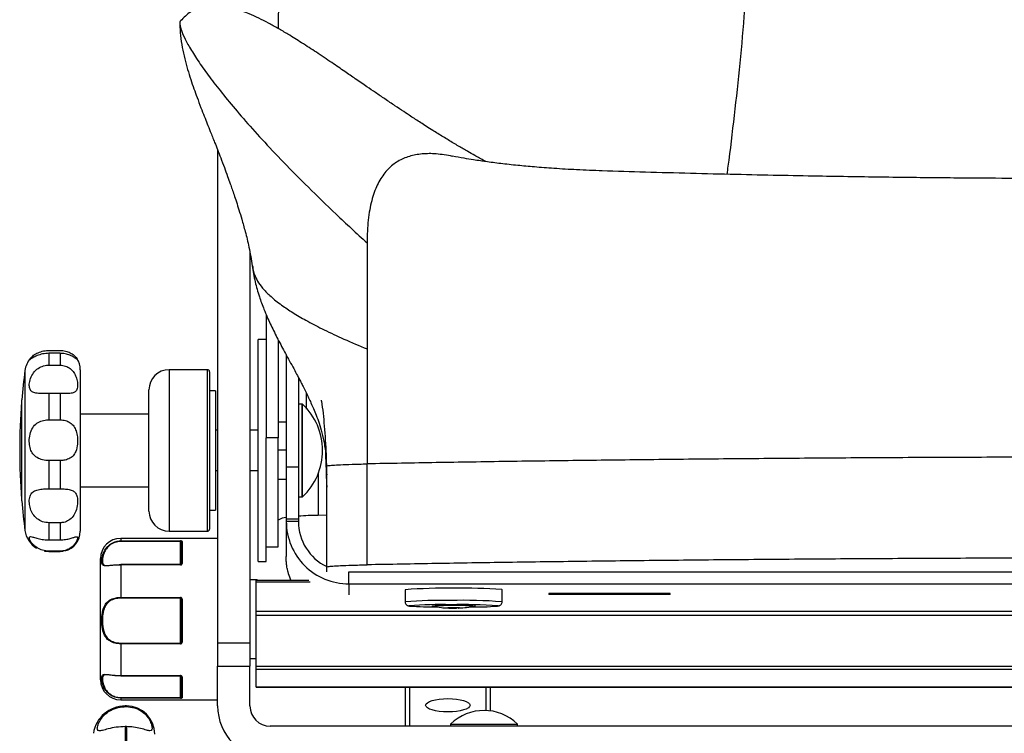
# Model space of a CAD drawing. Units: millimetres. Extents: x 0 to 297, y 0 to 210.
# Drawn here: x 35 to 47, y 108 to 117 of the extents above; entities that cross this region are included whole.
import ezdxf

# ---------------------------------------------------------------- set-up
doc = ezdxf.new("R2010")
doc.units = ezdxf.units.MM
doc.linetypes.add('SLD-Solid', pattern=[0])

msp = doc.modelspace()

# ---------------------------------------------------------------- linework, layer by layer
at = {"color": 7, "linetype": 'SLD-Solid', "lineweight": 25}
for p, q in [((37.5910317, 115.4945049), (37.5910317, 109.3854416)), ((39.4410318, 114.3383536), (39.4410318, 114.0707049)), ((37.9910318, 114.2217192), (37.9910318, 109.3854416)), ((38.1910315, 113.4538505), (38.1910315, 111.9245622)), ((38.1910315, 113.1438109), (38.091032, 113.1438109)), ((38.091032, 110.6067124), (38.091032, 113.1438109)), ((38.3410318, 113.1386969), (38.3410318, 111.9245622)), ((35.5033262, 113.0075756), (35.6410323, 113.0075756)), ((39.4410318, 113.0251709), (39.4410318, 111.6024974)), ((35.5033262, 112.9719141), (35.5033262, 112.825242)), ((35.6410323, 112.9719141), (35.5033262, 112.9719141)), ((35.6410323, 112.9719141), (35.6410323, 112.825242)), ((38.441032, 112.9556301), (38.441032, 111.5623596)), ((35.5033262, 112.825242), (35.6410323, 112.825242)), ((35.891032, 112.7688083), (35.891032, 112.4878052)), ((37.4660319, 112.7688083), (36.991032, 112.7688083)), ((37.4910315, 112.7438101), (37.4910315, 110.7938084)), ((38.5910315, 112.6774404), (38.5910315, 111.5623596)), ((36.7410315, 111.01881), (36.7410315, 112.5188086)), ((37.5630317, 112.5063095), (37.4910315, 112.5063095)), ((37.5630317, 112.5063095), (37.5630317, 111.2562362)), ((35.1668594, 112.3759958), (35.1652635, 112.3742196)), ((35.1652635, 112.3742196), (35.1652635, 112.204096)), ((35.1668594, 112.2181836), (35.1668594, 112.3938087)), ((35.5033262, 112.4724212), (35.5033262, 112.1485922)), ((35.6410323, 112.4724212), (35.5033262, 112.4724212)), ((35.6410323, 112.4724212), (35.6410323, 112.1485922)), ((35.891032, 112.4878052), (35.891032, 110.7688102)), ((38.6359176, 112.3438093), (38.5910315, 112.3438093)), ((35.1652635, 112.204096), (35.1652635, 111.1634019)), ((35.1668594, 111.1438099), (35.1668594, 112.2181836)), ((35.5033262, 112.1485922), (35.6410323, 112.1485922)), ((36.7410315, 112.2188094), (35.891032, 112.2188094)), ((37.5910317, 112.018809), (37.5630317, 112.018809)), ((38.091032, 112.018809), (37.9910318, 112.018809)), ((38.3410318, 112.1223125), (38.441032, 112.1223125)), ((38.3410318, 111.9245622), (38.1910315, 111.9245622)), ((38.1910315, 111.4969793), (38.1910315, 111.9245622)), ((38.3410318, 110.5739865), (38.3410318, 111.9245622)), ((38.3410318, 111.7748055), (38.441032, 111.7748055)), ((35.5033262, 111.6437021), (35.5033262, 111.2942401)), ((35.6410323, 111.6437021), (35.5033262, 111.6437021)), ((35.6410323, 111.6437021), (35.6410323, 111.2942401)), ((38.9242953, 111.7501053), (38.9260864, 111.7122087)), ((37.5630317, 111.5188095), (37.5910317, 111.5188095)), ((37.9910318, 111.5188095), (38.091032, 111.5188095)), ((38.5910315, 111.5623596), (38.441032, 111.5623596)), ((38.441032, 111.5623596), (38.441032, 110.9191123)), ((38.5910315, 111.5623596), (38.5910315, 110.9191123)), ((38.9410315, 110.3265557), (38.9410315, 111.5761224)), ((39.4410318, 110.3529337), (39.4410318, 111.6024974)), ((38.1910315, 110.6067124), (38.1910315, 111.4969793)), ((38.3410318, 111.415306), (38.441032, 111.415306)), ((35.5033262, 111.2942401), (35.6410323, 111.2942401)), ((35.891032, 111.3188091), (36.7410315, 111.3188091)), ((35.1652635, 111.1634019), (35.1668594, 111.1616227)), ((37.5630317, 111.2562362), (37.5630317, 111.0313091)), ((38.5910315, 111.1938092), (38.6359176, 111.1938092)), ((37.4910315, 111.0313091), (37.5630317, 111.0313091)), ((38.5910315, 110.9191123), (38.441032, 110.9191123)), ((38.441032, 110.9191123), (38.441032, 110.8890835)), ((38.5910315, 110.9191123), (38.5910315, 110.8890835)), ((38.9410315, 110.9677348), (38.8360871, 110.9655115)), ((35.5033262, 110.8735207), (35.5033262, 110.6619421)), ((35.6410323, 110.8735207), (35.5033262, 110.8735207)), ((35.6410323, 110.8735207), (35.6410323, 110.6619421)), ((38.5910315, 110.8890835), (38.441032, 110.8890835)), ((38.441032, 110.8890835), (38.441032, 110.4539636)), ((35.5033262, 110.6619421), (35.6410323, 110.6619421)), ((37.5910317, 110.6802914), (36.3910316, 110.6802914)), ((36.991032, 110.7688102), (37.4660319, 110.7688102)), ((36.3910316, 110.64899), (37.1310314, 110.64899)), ((36.3910316, 110.6418672), (36.3910316, 110.64899)), ((37.1310314, 110.6418672), (36.3910316, 110.6418672)), ((37.1310314, 110.6418672), (37.1310314, 110.64899)), ((37.1410316, 110.3619787), (37.1410316, 110.6332603)), ((37.1510317, 110.6428865), (37.1510317, 110.368866)), ((38.091032, 110.3938106), (38.091032, 110.6067124)), ((38.1910315, 110.3938106), (38.1910315, 110.6067124)), ((38.1910315, 110.5739865), (38.3410318, 110.5739865)), ((35.6410323, 110.5222556), (35.5033262, 110.5222556)), ((35.5033262, 110.5188105), (35.6410323, 110.5188105)), ((35.6410323, 110.5188105), (35.679364, 110.5217669)), ((36.1410318, 108.930293), (36.1410318, 110.4302916)), ((38.441032, 110.3938106), (38.441032, 110.4539636)), ((37.1310314, 110.3549156), (36.3910316, 110.3549156)), ((36.3910316, 110.3516284), (36.3910316, 109.9496502)), ((37.1310314, 110.3516284), (36.3910316, 110.3516284)), ((38.091032, 110.3938106), (38.1910315, 110.3938106)), ((38.441032, 110.3938106), (38.4426152, 110.3938106)), ((38.9410315, 110.2669615), (38.9410315, 110.3265557)), ((39.2160317, 110.1172599), (39.2160317, 110.2672073)), ((39.2160317, 110.2672073), (59.6660314, 110.2672073)), ((38.0662499, 110.1680088), (37.9910318, 110.168666)), ((38.7189811, 110.1570162), (38.0660316, 110.1570162)), ((38.0660316, 110.1434443), (38.0660316, 110.1570162)), ((38.0660316, 109.7776356), (38.0660316, 110.1434443)), ((39.2160317, 110.1172599), (59.6660314, 110.1172599)), ((36.3910316, 109.9496502), (37.1310314, 109.9496502)), ((36.3910316, 109.9398691), (36.3910316, 109.9496502)), ((37.1310314, 109.9398691), (36.3910316, 109.9398691)), ((37.1310314, 109.9398691), (37.1310314, 109.9496502)), ((37.1310314, 109.3839753), (37.1310314, 109.9398691)), ((39.9119249, 110.0447226), (39.9119249, 109.8947737)), ((41.1107553, 110.045709), (41.1119251, 110.0447226)), ((41.1119251, 109.8947737), (41.1119251, 110.0447226)), ((43.1910319, 109.9992591), (41.6910319, 109.9992591)), ((41.6910319, 109.9992591), (41.6910319, 109.9926654)), ((41.6910319, 109.9926654), (43.1910319, 109.9926654)), ((43.1910319, 109.9860701), (41.6910319, 109.9860701)), ((41.6910319, 109.9860701), (41.6910319, 109.9820021)), ((43.1910319, 109.9926654), (43.1910319, 109.9992591)), ((43.1910319, 109.9820021), (43.1910319, 109.9860701)), ((37.1410316, 109.3994025), (37.1410316, 109.9244702)), ((37.1510317, 109.9269363), (37.1510317, 109.3965653)), ((38.0660316, 109.7776356), (60.8160315, 109.7776356)), ((38.0660316, 109.7297612), (38.0660316, 109.7776356)), ((38.0660316, 109.7297612), (60.8160315, 109.7297612)), ((38.0660316, 109.09749), (38.0660316, 109.7297612)), ((36.3910316, 109.3741018), (36.3910316, 109.3839753)), ((36.3910316, 109.3839753), (37.1310314, 109.3839753)), ((36.3910316, 109.3741018), (36.3910316, 108.980954)), ((37.1310314, 109.3741018), (36.3910316, 109.3741018)), ((37.1310314, 109.3741018), (37.1310314, 109.3839753)), ((37.5910317, 109.3854416), (37.9910318, 109.3854416)), ((37.5910317, 109.3854416), (37.5910317, 109.0965751)), ((37.9910318, 109.3854416), (37.9910318, 109.0965751)), ((37.5910317, 109.0965751), (37.9910318, 109.0965751)), ((37.5910317, 108.6052928), (37.5910317, 109.0965751)), ((37.9910318, 109.1919202), (38.0660316, 109.1925743)), ((37.9910318, 108.6052928), (37.9910318, 109.0965751)), ((38.0660316, 109.09749), (60.8160315, 109.09749)), ((38.0660316, 109.0610626), (38.0660316, 109.09749)), ((36.3910316, 108.980954), (37.1310314, 108.980954)), ((36.3910316, 108.977947), (37.1310314, 108.977947)), ((37.1410316, 108.7177161), (37.1410316, 108.9715037)), ((37.1510317, 108.9643437), (37.1510317, 108.707993)), ((38.0660316, 109.0610626), (60.8160315, 109.0610626)), ((38.0660316, 108.8403824), (38.0660316, 109.0610626)), ((38.0660316, 108.8403824), (60.8160315, 108.8403824)), ((38.0660316, 108.8382575), (38.0660316, 108.8403824)), ((38.0660316, 108.8382575), (60.8160315, 108.8382575)), ((39.9160316, 108.355293), (39.9160316, 108.8382575)), ((40.9660315, 108.8382575), (40.9660315, 108.5442159)), ((36.3910316, 108.7027672), (36.3910316, 108.7096054)), ((36.3910316, 108.7096054), (37.1310314, 108.7096054)), ((37.1310314, 108.7027672), (36.3910316, 108.7027672)), ((36.3910316, 108.6802933), (37.5910317, 108.6802933)), ((36.4635317, 108.6052928), (36.4483533, 108.6052928)), ((36.4483533, 108.5970271), (36.4635317, 108.5970271)), ((37.1310314, 108.7027672), (37.1310314, 108.7096054)), ((36.4483533, 108.3491075), (36.4483533, 108.1469464)), ((36.4635317, 108.3491075), (36.4483533, 108.3491075)), ((36.4635317, 108.3491075), (36.4635317, 108.1469464)), ((60.6410315, 108.355293), (38.2410316, 108.355293)), ((40.4747819, 108.3814982), (40.4747819, 108.355293)), ((40.4747819, 108.3814982), (41.3022814, 108.3814982)), ((41.3022814, 108.355293), (41.3022814, 108.3814982))]:
    msp.add_line(p, q, dxfattribs=at)
at = {"color": 8, "linetype": 'SLD-Solid', "lineweight": 25}
for p, q in [((35.2058945, 112.7579841), (35.2058945, 112.4800238)), ((36.991032, 112.7688083), (36.991032, 110.7688102)), ((37.4660319, 110.7688102), (37.4660319, 112.7688083)), ((35.2058945, 112.4800238), (35.2058945, 110.7796344)), ((38.6359176, 112.1822331), (38.6359176, 112.3438093)), ((38.6421045, 112.1804777), (38.6421045, 112.3413685)), ((38.6359176, 111.1938092), (38.6359176, 112.1822331)), ((38.6421045, 111.19625), (38.6421045, 112.1804777)), ((38.8360871, 111.4810857), (38.8360871, 110.9655115)), ((36.3910316, 110.6802914), (36.3910316, 110.64899)), ((37.1310314, 110.3549156), (37.1310314, 110.6418672)), ((35.5033262, 110.5222556), (35.5033262, 110.5188105)), ((35.6410323, 110.5222556), (35.6410323, 110.5188105)), ((36.3910316, 110.3516284), (36.3910316, 110.3549156)), ((37.1310314, 110.3516284), (37.1310314, 110.3549156)), ((38.0660316, 110.1434443), (38.7368223, 110.1434443)), ((38.0662499, 110.1570162), (38.0662499, 110.1680088)), ((39.2160317, 110.1172599), (39.2160317, 109.9820021)), ((36.3910316, 108.980954), (36.3910316, 108.977947)), ((37.1310314, 108.980954), (37.1310314, 108.977947)), ((37.1310314, 108.7096054), (37.1310314, 108.977947)), ((39.9660317, 108.8382575), (39.9660317, 108.355293)), ((40.9160314, 108.5486564), (40.9160314, 108.8382575)), ((36.3910316, 108.7027672), (36.3910316, 108.6802933)), ((36.4483533, 108.6052928), (36.4483533, 108.5970271)), ((36.4635317, 108.6052928), (36.4635317, 108.5970271))]:
    msp.add_line(p, q, dxfattribs=at)
at = {"color": 7, "linetype": 'SLD-Solid', "lineweight": 25, "flags": 128}
for points in [[(35.4474483, 110.5240587), (35.4496224, 110.5236563), (35.5033262, 110.5188105)], [(40.2438415, 109.8439443), (40.2422255, 109.8451275), (40.2547134, 109.8469573)], [(40.2547134, 109.8469573), (40.2847296, 109.8486397), (40.3302295, 109.8500598), (40.3881108, 109.8511207), (40.4544299, 109.8517496), (40.5246673, 109.851906), (40.5940367, 109.8515767), (40.6578099, 109.850784), (40.7116411, 109.8495844), (40.7518623, 109.848057), (40.7757325, 109.8463077), (40.7816244, 109.8444554), (40.7797603, 109.8438922)], [(37.1510317, 109.3965653), (37.1490812, 109.3966204), (37.1472051, 109.3967813), (37.1454759, 109.3970436), (37.1439604, 109.3973968), (37.1427169, 109.3978274), (37.141793, 109.3983177), (37.1412238, 109.3988496), (37.1410316, 109.3994025)]]:
    msp.add_lwpolyline(points, dxfattribs=at)
at = {"color": 8, "linetype": 'SLD-Solid', "lineweight": 25, "flags": 128}
for points in [[(39.962974, 109.8456878), (39.96509, 109.843238), (39.9676321, 109.8427075)], [(41.0567513, 109.8428059), (41.06184, 109.845047), (41.060975, 109.8456445)]]:
    msp.add_lwpolyline(points, dxfattribs=at)
at = {"color": 7, "linetype": 'SLD-Solid', "lineweight": 25}
for centre, radius, start, end in [((35.503326, 112.7188097), 0.3, 140.98654423, 172.49664814), ((35.6410318, 112.7688097), 0.25, 0, 33.65717017), ((42.7160318, 111.7688097), 7.575, 172.49664814, 175.26724527), ((36.9910318, 112.5188097), 0.25, 90, 180), ((37.4660318, 112.7438097), 0.025, 0, 90), ((42.7160318, 111.7688097), 7.575, 175.41591878, 184.58408122), ((38.6359178, 112.3347478), 0.0090618, 46.94258098, 90), ((38.1064378, 111.7680896), 0.7845943, 0.05258035, 46.94258098), ((38.1064378, 111.7695297), 0.7845943, 313.05741902, 359.94741965), ((38.6359178, 111.2028715), 0.0090618, 270, 313.05741902), ((42.7160318, 111.7688097), 7.575, 184.73275473, 187.50335186), ((36.9910318, 111.0188097), 0.25, 180, 270), ((38.443384, 110.7665281), 0.1718823, 90.78406588, 126.54675954), ((38.9209506, 106.3770145), 4.5892817, 91.05955568, 94.1224951), ((37.4660318, 110.7938097), 0.025, 270, 360), ((35.503326, 110.8188097), 0.3, 187.50335186, 239.33191133), ((35.6410318, 110.7688097), 0.25, 283.39745147, 0), ((36.3910318, 110.4302926), 0.25, 90, 180), ((37.1508506, 110.6330673), 0.0098209, 88.94289415, 178.87359661), ((37.1497187, 110.360069), 0.0088945, 81.51049331, 167.6014312), ((38.0660318, 110.1430099), 0.025, 34.07360068, 89.5), ((40.5187224, 101.073582), 8.9916387, 86.22476545, 93.86952612), ((37.1486846, 109.9149456), 0.0122183, 78.92469178, 128.78189473), ((40.3450255, 105.1267603), 4.7343679, 88.39536338, 94.62865694), ((40.3114296, 114.9974233), 5.166168, 266.18426787, 270.02866335), ((40.6179948, 103.3756368), 6.4851548, 86.08325816, 91.24047457), ((40.7727364, 113.1381805), 3.3075911, 268.87051521, 274.92591617), ((37.1498135, 108.9732057), 0.0089453, 190.96816286, 277.827368), ((36.3910318, 108.9302926), 0.25, 180, 270), ((37.1508957, 108.7178572), 0.0098651, 180.8200671, 270.79013441), ((36.4483537, 108.2052926), 0.4, 90, 171.18119901), ((36.4635318, 108.2552926), 0.35, 0, 90), ((38.2410318, 108.6052926), 0.65, 180, 270), ((38.2410318, 108.6052926), 0.25, 180, 270), ((40.8885318, 107.9552785), 0.5940142, 45.85056037, 134.14943963)]:
    msp.add_arc(centre, radius, start, end, dxfattribs=at)
at = {"color": 8, "linetype": 'SLD-Solid', "lineweight": 25}
for centre, radius, start, end in [((40.3398436, 104.6809515), 5.2313517, 88.52525369, 94.69197351), ((40.6512763, 104.1766074), 5.7366879, 85.39426289, 91.76605671)]:
    msp.add_arc(centre, radius, start, end, dxfattribs=at)
at = {"color": 7, "linetype": 'SLD-Solid', "lineweight": 25}
for major_axis, ratio, end_param in [((0.775, 0), 0.9959011947, 4.7123889804), ((0.625, 0), 0.9950009886, 4.256790307)]:
    msp.add_ellipse((39.2160318, 110.8890836), major_axis=major_axis, ratio=ratio, start_param=3.1415926536, end_param=end_param, dxfattribs=at)
msp.add_ellipse((40.4410318, 108.613489), major_axis=(0.275, 0), ratio=0.2990098765, dxfattribs=at)
for points, knots in [([(43.8980503, 115.187839), (43.9025831, 115.2213989), (43.9342398, 115.4557786), (43.9897772, 115.9142249), (44.0600892, 116.5594088), (44.1190711, 117.2204587), (44.1632661, 117.8896401), (44.1899446, 118.5631547), (44.1927779, 119.3669788), (44.1751861, 120.2977667), (44.1340521, 121.3595259), (44.0764344, 122.4233099), (44.0078534, 123.4866638), (43.9338692, 124.5408787), (43.8603487, 125.5832135), (43.795751, 126.5331557), (43.7625291, 127.1332295), (43.7481223, 127.3934546)], [0, 0, 0, 0, 0.0095768754, 0.0668842229, 0.1237980143, 0.1801334446, 0.2357401865, 0.2905194468, 0.3445032354, 0.429071549, 0.5138913692, 0.5988989219, 0.6840150377, 0.7691531081, 0.8527086261, 0.9361263268, 1, 1, 1, 1]), ([(40.9118405, 115.3447065), (40.906427, 115.3476671), (40.8575632, 115.3743913), (40.7826454, 115.4166618), (40.6945804, 115.4668762), (40.6301187, 115.5042291), (40.5710438, 115.5388215), (40.4863193, 115.5890574), (40.3766792, 115.6553811), (40.2678012, 115.7229841), (40.1766539, 115.7806798), (40.1069998, 115.8253519), (40.0436846, 115.8664076), (39.9782193, 115.9092295), (39.8895872, 115.9677623), (39.7816892, 116.0398706), (39.667852, 116.1167563), (39.5549374, 116.1936129), (39.4310363, 116.2783677), (39.3063008, 116.3639591), (39.1625827, 116.4625266), (38.9972256, 116.5753473), (38.8183349, 116.6956247), (38.6382052, 116.8133348), (38.4803082, 116.9120561), (38.3426338, 116.9933807), (38.2206931, 117.0609189), (38.0994046, 117.1224707), (37.9902477, 117.1715121), (37.884367, 117.2126774), (37.7681664, 117.2495807), (37.6398919, 117.2754544), (37.5075806, 117.2812341), (37.3791682, 117.2606101), (37.2461717, 117.2027849), (37.1718192, 117.1273236), (37.132368, 117.087284)], [0, 0, 0, 0, 0.0040324173, 0.0363984088, 0.0610596462, 0.0794466104, 0.0987409802, 0.1199531772, 0.1673610911, 0.2203112353, 0.2536361473, 0.284076883, 0.3115578639, 0.3374653923, 0.3686884997, 0.4058040765, 0.4474255354, 0.4838074372, 0.5139096843, 0.5514172844, 0.5824105186, 0.6174535406, 0.6570158044, 0.6938628203, 0.7271206475, 0.7499582492, 0.7718144852, 0.7934289968, 0.8156153217, 0.8328137285, 0.8565090877, 0.885727465, 0.9105044752, 0.9374075452, 0.9667886456, 1, 1, 1, 1]), ([(37.1334149, 117.0862469), (37.1326787, 117.0861365), (37.1176102, 117.083876), (37.1213492, 117.0368345), (37.146279, 116.9500527), (37.2004502, 116.8349047), (37.2849247, 116.6892618), (37.3988915, 116.5181339), (37.5401552, 116.3258608), (37.7063305, 116.1160823), (37.9046094, 115.8814416), (38.136803, 115.6219824), (38.4044602, 115.3378697), (38.7100543, 115.0288423), (39.0525243, 114.6963117), (39.3107034, 114.4584339), (39.4410318, 114.3383536)], [0, 0, 0, 0, 0.0053671306, 0.1098605116, 0.191225988, 0.2719063843, 0.351915496, 0.4313147475, 0.5017879298, 0.5719908659, 0.6420896948, 0.712295235, 0.7828646153, 0.854100772, 0.9263503147, 1, 1, 1, 1]), ([(37.1238565, 117.0493606), (37.1255942, 117.0020382), (37.1289787, 116.9098729), (37.1511601, 116.7642432), (37.1816381, 116.6235256), (37.2178972, 116.4902875), (37.256865, 116.3655245), (37.2964845, 116.2497121), (37.3386166, 116.1336075), (37.3819979, 116.0192554), (37.4244055, 115.9104812), (37.4616932, 115.8160395), (37.4957312, 115.7303461), (37.5267578, 115.6522299), (37.5564495, 115.5772466), (37.5906532, 115.4902732), (37.6308171, 115.3867867), (37.6723626, 115.2774227), (37.7116795, 115.1710527), (37.7436085, 115.0821453), (37.7704423, 115.0054826), (37.796047, 114.9305335), (37.8242618, 114.845396), (37.8565269, 114.743685), (37.889633, 114.6340385), (37.934068, 114.4750302), (37.9840129, 114.2785089), (38.0074382, 114.1328045), (38.0198931, 114.0553358)], [0, 0, 0, 0, 0.06809408, 0.1326203509, 0.191325177, 0.2452142672, 0.2949411209, 0.3409215462, 0.3833474222, 0.4348261541, 0.478296771, 0.5159211072, 0.5528576015, 0.5766283906, 0.6015166295, 0.6319741202, 0.66822578, 0.7092134309, 0.7453372918, 0.7741324888, 0.7935550988, 0.8128164187, 0.8358395922, 0.8624794377, 0.8923667687, 0.9241394885, 0.959666223, 1, 1, 1, 1]), ([(40.4984547, 115.4103908), (40.4305581, 115.4228022), (40.3015728, 115.4463804), (40.1232945, 115.444255), (39.9637654, 115.4158405), (39.821236, 115.3546918), (39.6976266, 115.2582349), (39.5952215, 115.1228), (39.5161942, 114.9451251), (39.4632092, 114.7216252), (39.4429256, 114.5113476), (39.4414427, 114.375891), (39.4410318, 114.3383536)], [0, 0, 0, 0, 0.1236443489, 0.2348909686, 0.3425887453, 0.4470897072, 0.5490762779, 0.6496155275, 0.7501840352, 0.8526453579, 0.9591654765, 1, 1, 1, 1]), ([(58.4028138, 115.4110375), (58.3517679, 115.4014346), (58.2626519, 115.3846699), (58.1440259, 115.3657845), (58.0530943, 115.3523783), (57.9758576, 115.3417423), (57.875111, 115.3287189), (57.7434641, 115.3133178), (57.5678845, 115.2954922), (57.3610399, 115.2777364), (57.1109308, 115.2606298), (56.8223162, 115.2460351), (56.4932312, 115.2361229), (56.1339527, 115.2253565), (55.7487851, 115.2147065), (55.3498043, 115.2044385), (54.9611121, 115.1952369), (54.5855968, 115.1868882), (54.2413174, 115.1794066), (53.9237024, 115.1726633), (53.6624692, 115.1674064), (53.4629929, 115.163671), (53.3260519, 115.1613457), (53.2370143, 115.1600781), (53.1825744, 115.1594855), (53.1512361, 115.1595799), (53.099774, 115.1591926), (53.0025731, 115.1582047), (52.840059, 115.1562333), (52.6102828, 115.1534065), (52.3331785, 115.1501254), (52.0125713, 115.1466164), (51.6519196, 115.1430829), (51.2417916, 115.139617), (50.7964119, 115.1365363), (50.3377896, 115.1341475), (49.7603479, 115.132119), (49.0859058, 115.1313289), (48.3297788, 115.1326212), (47.634328, 115.1356149), (47.0686817, 115.1393699), (46.6106332, 115.1430288), (46.2336298, 115.1466717), (45.8441201, 115.1513742), (45.4383284, 115.1572935), (44.9968557, 115.1648064), (44.5217636, 115.1740389), (43.9966839, 115.1851665), (43.4425672, 115.1985125), (42.8891552, 115.2140833), (42.4209817, 115.2280561), (42.04395, 115.2423631), (41.7629626, 115.2589654), (41.5192034, 115.2774468), (41.2983459, 115.2979343), (41.0965715, 115.3201932), (40.9451627, 115.3398234), (40.8356949, 115.3554666), (40.7471253, 115.3689285), (40.6310535, 115.3879206), (40.5457062, 115.4041433), (40.4979905, 115.4132131)], [0, 0, 0, 0, 0.0135599065, 0.0236728708, 0.030287208, 0.0358872226, 0.0415132047, 0.0525472052, 0.063305201, 0.0761528511, 0.0909910077, 0.1079224488, 0.1261039959, 0.1468215869, 0.1679144627, 0.1893997306, 0.2116490533, 0.2298177762, 0.2485881937, 0.2656538567, 0.2796585057, 0.2895692895, 0.2970174641, 0.3011655203, 0.303882991, 0.3057692582, 0.3081252061, 0.3130686874, 0.3223109982, 0.3345907099, 0.3499728493, 0.3663702557, 0.3853120944, 0.4068244088, 0.4308665494, 0.4552327793, 0.4787888568, 0.5214494592, 0.5610068516, 0.5973836678, 0.6305450584, 0.6497705409, 0.6692338098, 0.6897878266, 0.7114238682, 0.7341194491, 0.7611485753, 0.7897946523, 0.8202044013, 0.8505624085, 0.8800289502, 0.8978485241, 0.9139854706, 0.9282112482, 0.9407550467, 0.9543928519, 0.9673205058, 0.9720893924, 0.9787922765, 0.9881432597, 1, 1, 1, 1]), ([(38.0197151, 114.0568438), (38.0301475, 113.9904106), (38.0497912, 113.8653203), (38.1016379, 113.6853576), (38.154143, 113.5405564), (38.2014304, 113.4274291), (38.2426657, 113.3363326), (38.2828927, 113.2524791), (38.3409382, 113.1369198), (38.4208197, 112.9864585), (38.5031136, 112.8363389), (38.5657759, 112.7206686), (38.604579, 112.6477015), (38.6310695, 112.5967292), (38.6476242, 112.5642463), (38.6604623, 112.5387813), (38.675574, 112.5082621), (38.6964895, 112.465194), (38.7210226, 112.4134709), (38.7495617, 112.3516767), (38.7805946, 112.2817249), (38.8146736, 112.199428), (38.8504668, 112.1017273), (38.885545, 111.9840336), (38.9155107, 111.8423715), (38.9370461, 111.6713193), (38.9396532, 111.5378698), (38.9410315, 111.46732)], [0, 0, 0, 0, 0.0623799892, 0.1174582249, 0.1623966394, 0.1884688181, 0.2095246689, 0.2307603924, 0.2525457837, 0.2980540959, 0.3471514443, 0.3709279765, 0.3898868509, 0.4040350522, 0.4094155274, 0.4138017925, 0.422710592, 0.434236711, 0.4577397779, 0.4895651122, 0.5301729204, 0.5797879269, 0.6427315924, 0.7160291709, 0.7997287658, 0.8941240751, 1, 1, 1, 1]), ([(39.4410318, 114.0707049), (39.4410318, 113.9896147), (39.4410318, 113.8302894), (39.4410318, 113.5694258), (39.4410318, 113.3002262), (39.4410318, 113.1172002), (39.4410318, 113.0251709)], [0, 0, 0, 0, 0.2576769563, 0.5062813511, 0.7517478232, 1, 1, 1, 1]), ([(35.5033262, 112.9719141), (35.4768379, 112.9703227), (35.4238219, 112.9671374), (35.3534902, 112.9439527), (35.3016568, 112.9168485), (35.2706986, 112.8953938), (35.2574461, 112.8870294), (35.2611139, 112.8971944), (35.286042, 112.927079), (35.3351777, 112.9646263), (35.4004296, 112.9940473), (35.4589101, 113.0064008), (35.4936812, 113.0073205), (35.5033262, 113.0075756)], [0, 0, 0, 0, 0.0957514894, 0.1916459025, 0.2847957032, 0.3742546044, 0.4688104888, 0.5740236864, 0.6833458847, 0.7834410589, 0.8737387701, 0.9649771631, 1, 1, 1, 1]), ([(35.6410323, 113.0075756), (35.6635316, 113.005979), (35.7085488, 113.0027845), (35.7683537, 112.9788891), (35.8134846, 112.9484552), (35.8432805, 112.9171505), (35.8507773, 112.9047469), (35.8547373, 112.8981951)], [0, 0, 0, 0, 0.1959731192, 0.3921067704, 0.5853869548, 0.7809925965, 1, 1, 1, 1]), ([(35.8558727, 112.8913048), (35.8559646, 112.8909181), (35.8568441, 112.8872151), (35.8420625, 112.9019825), (35.8051017, 112.9285962), (35.7521949, 112.9544456), (35.6941358, 112.9696528), (35.6564836, 112.9712562), (35.6410323, 112.9719141)], [0, 0, 0, 0, 0.0313899795, 0.3005979761, 0.4966965923, 0.6935216625, 0.8742301175, 1, 1, 1, 1]), ([(35.5033262, 112.4724212), (35.4768379, 112.4724406), (35.4238217, 112.4724795), (35.353491, 112.4754374), (35.3016559, 112.4879258), (35.2706989, 112.5152011), (35.257446, 112.5597513), (35.2611141, 112.6227491), (35.2860419, 112.696861), (35.3351779, 112.7627837), (35.4004291, 112.8066331), (35.4589102, 112.823628), (35.4936812, 112.8248915), (35.5033262, 112.825242)], [0, 0, 0, 0, 0.0957515157, 0.1916462284, 0.2847944582, 0.3742543764, 0.4688101888, 0.5740223916, 0.6833451386, 0.7834407398, 0.8737391588, 0.9649772244, 1, 1, 1, 1]), ([(35.6410323, 112.825242), (35.6635343, 112.8230738), (35.7085563, 112.8187357), (35.7683216, 112.7846795), (35.8136065, 112.735327), (35.842794, 112.6755335), (35.8577229, 112.6106231), (35.8588667, 112.5474572), (35.842904, 112.5031649), (35.8049052, 112.4808085), (35.7522435, 112.4736061), (35.6941282, 112.4724956), (35.6564814, 112.4724429), (35.6410323, 112.4724212)], [0, 0, 0, 0, 0.0851978378, 0.1704640215, 0.2544918088, 0.3395293389, 0.4347436054, 0.5481615926, 0.6737418401, 0.7652178436, 0.8570337917, 0.9413308423, 1, 1, 1, 1]), ([(38.6910317, 112.2787181), (38.6910317, 112.3336484), (38.6910317, 112.3983493), (38.6910317, 112.4661028), (38.6910317, 112.4763343)], [0, 0, 0, 0, 0.8489894058, 1, 1, 1, 1]), ([(35.5033262, 111.6437021), (35.4768379, 111.6453214), (35.4238216, 111.6485625), (35.3534902, 111.6762821), (35.3016573, 111.7225222), (35.2706981, 111.7857614), (35.2574463, 111.8623824), (35.2611137, 111.9487362), (35.2860424, 112.032398), (35.3351777, 112.0958506), (35.400429, 112.1336098), (35.4589102, 112.1472914), (35.4936812, 112.1483097), (35.5033262, 112.1485922)], [0, 0, 0, 0, 0.0957512424, 0.1916459508, 0.2847959839, 0.3742533515, 0.468811006, 0.5740236515, 0.6833449803, 0.7834411131, 0.8737394098, 0.9649772342, 1, 1, 1, 1]), ([(35.6410323, 112.1485922), (35.6635343, 112.1468707), (35.7085565, 112.1434263), (35.7683213, 112.1150922), (35.8136067, 112.0700974), (35.8427939, 112.0090758), (35.8577229, 111.9330332), (35.8588665, 111.8442478), (35.8429046, 111.7617921), (35.8049049, 111.699626), (35.7522433, 111.6630463), (35.6941281, 111.6460663), (35.6564814, 111.64439), (35.6410323, 111.6437021)], [0, 0, 0, 0, 0.0851978159, 0.1704643821, 0.254491964, 0.3395300084, 0.4347445427, 0.5481612647, 0.6737433968, 0.7652180917, 0.8570335555, 0.941330598, 1, 1, 1, 1]), ([(38.9250575, 111.7125157), (38.9262078, 111.6940931), (38.9382541, 111.5011759), (38.9388678, 111.2921579), (38.9394229, 111.1030999)], [0, 0, 0, 0, 0.0954945214, 1, 1, 1, 1]), ([(59.4410321, 111.6024974), (59.1796981, 111.6073388), (58.6570799, 111.6170206), (57.83538, 111.6300342), (56.9894009, 111.6418965), (56.1188216, 111.6524619), (55.2272881, 111.6617203), (54.3173591, 111.6696388), (53.3611247, 111.6764163), (52.360037, 111.6818596), (51.3163943, 111.6857799), (50.2656569, 111.6879859), (49.2116748, 111.6884716), (48.1586371, 111.6872378), (47.110496, 111.6842849), (46.071281, 111.6796276), (45.0450343, 111.6732772), (44.0355568, 111.6652712), (43.0528337, 111.6556838), (42.0997334, 111.6445989), (41.1803294, 111.6320561), (40.2887752, 111.618156), (39.7236258, 111.6077172), (39.4410318, 111.6024974)], [0, 0, 0, 0, 0.0448029195, 0.08959731374, 0.13440676164, 0.17920082361, 0.22400473537, 0.26880660155, 0.31360138172, 0.36288927623, 0.41216077666, 0.46144824652, 0.51072160814, 0.56000481409, 0.60928310305, 0.65855963138, 0.70784448563, 0.75711698589, 0.8064049682, 0.85479691454, 0.90320415964, 0.95159876888, 1, 1, 1, 1]), ([(38.9410315, 111.5761224), (38.9451555, 111.5779871), (38.9535112, 111.5817653), (39.0142753, 111.5872895), (39.1112292, 111.5928346), (39.2479856, 111.5981915), (39.3772757, 111.6010753), (39.4410318, 111.6024974)], [0, 0, 0, 0, 0.183457676, 0.3717123818, 0.561878195, 0.7839516153, 1, 1, 1, 1]), ([(35.5033262, 110.8735207), (35.4768378, 110.8759843), (35.4238215, 110.8809153), (35.3534917, 110.9204261), (35.3016555, 110.9787752), (35.2706991, 111.0483909), (35.2574459, 111.12123), (35.2611139, 111.1905337), (35.286042, 111.2445999), (35.3351781, 111.2758885), (35.4004293, 111.2898912), (35.45891, 111.2938608), (35.4936812, 111.2941577), (35.5033262, 111.2942401)], [0, 0, 0, 0, 0.0957519028, 0.1916472144, 0.2847944456, 0.3742545078, 0.4688098867, 0.5740236268, 0.6833451377, 0.7834400915, 0.8737385542, 0.9649772104, 1, 1, 1, 1]), ([(35.6410323, 111.2942401), (35.6635343, 111.2937691), (35.7085566, 111.2928268), (35.7683213, 111.2834775), (35.8136066, 111.2638902), (35.8427939, 111.2301966), (35.8577231, 111.1785999), (35.8588668, 111.1057385), (35.8429042, 111.0237045), (35.8049048, 110.9508128), (35.7522436, 110.9019712), (35.694128, 110.877069), (35.6564814, 110.8745531), (35.6410323, 110.8735207)], [0, 0, 0, 0, 0.0851979951, 0.17046480697, 0.25449256395, 0.33953021734, 0.43474353155, 0.54816352527, 0.67374279224, 0.76521774513, 0.85703371552, 0.94133058042, 1, 1, 1, 1]), ([(35.5033262, 110.5222556), (35.4768379, 110.5244099), (35.4238219, 110.5287218), (35.3534913, 110.5615353), (35.3016555, 110.6046929), (35.270699, 110.6481114), (35.257446, 110.6830875), (35.2611139, 110.7029126), (35.2860421, 110.7020859), (35.3351778, 110.6865718), (35.4004296, 110.6702679), (35.4589098, 110.6626603), (35.4936812, 110.6620981), (35.5033262, 110.6619421)], [0, 0, 0, 0, 0.0957518374, 0.1916463621, 0.2847937015, 0.3742541128, 0.4688104392, 0.574023015, 0.6833449446, 0.7834403233, 0.8737385063, 0.9649773054, 1, 1, 1, 1]), ([(35.6410323, 110.6619421), (35.6635343, 110.6629444), (35.7085565, 110.6649498), (35.7683213, 110.6789522), (35.8136068, 110.6939427), (35.8427935, 110.7033406), (35.8577232, 110.7003318), (35.8588666, 110.6774909), (35.8429042, 110.6342607), (35.8049049, 110.5847509), (35.7522437, 110.5465006), (35.6941282, 110.5253265), (35.6564814, 110.5231492), (35.6410323, 110.5222556)], [0, 0, 0, 0, 0.0851978879, 0.1704645629, 0.2544922876, 0.3395305589, 0.4347425302, 0.5481611953, 0.6737415123, 0.765217231, 0.8570337631, 0.941330811, 1, 1, 1, 1]), ([(36.3910316, 110.3516284), (36.3666453, 110.3510384), (36.3178571, 110.3498579), (36.2531175, 110.3425575), (36.2042279, 110.3379551), (36.170687, 110.3427374), (36.1560938, 110.3670061), (36.1553703, 110.4203206), (36.1697331, 110.4920823), (36.2091793, 110.5639223), (36.2644578, 110.6150065), (36.3287175, 110.6443335), (36.3718884, 110.6475595), (36.3910316, 110.64899)], [0, 0, 0, 0, 0.0818063256, 0.163665867, 0.2442903773, 0.3253705695, 0.4367350277, 0.5499680151, 0.6785588883, 0.7665320893, 0.8548629837, 0.9356421135, 1, 1, 1, 1]), ([(36.3910316, 110.6418672), (36.3674047, 110.639675), (36.3201267, 110.6352884), (36.2574888, 110.6011599), (36.2107505, 110.5530306), (36.1788299, 110.4918347), (36.1652524, 110.4282296), (36.1649592, 110.3731996), (36.1800955, 110.3467559), (36.2211223, 110.343242), (36.2746017, 110.3484434), (36.3345463, 110.3537606), (36.3741374, 110.3543926), (36.3910316, 110.3546623)], [0, 0, 0, 0, 0.0825070714, 0.1650988126, 0.2456871841, 0.3256126831, 0.4391928859, 0.5554058486, 0.6911299686, 0.7760996002, 0.8613669381, 0.9408430379, 1, 1, 1, 1]), ([(37.1510317, 110.6428865), (37.1506739, 110.6438142), (37.1499979, 110.6455666), (37.1450599, 110.6474963), (37.1390098, 110.6486196), (37.1342055, 110.648964), (37.1315262, 110.6489859), (37.1310314, 110.64899)], [0, 0, 0, 0, 0.3029841364, 0.5723235276, 0.7640437105, 0.9564256561, 1, 1, 1, 1]), ([(37.1310314, 110.6418672), (37.1318947, 110.6418145), (37.1336168, 110.6417093), (37.1361738, 110.6408389), (37.1387157, 110.6391954), (37.1406599, 110.636562), (37.1409041, 110.6343932), (37.1410316, 110.6332603)], [0, 0, 0, 0, 0.1276887813, 0.2547033961, 0.4370031395, 0.7059014308, 1, 1, 1, 1]), ([(59.4410321, 110.3529337), (59.1796981, 110.3577734), (58.6570798, 110.3674518), (57.83538, 110.3804729), (56.9894009, 110.3923283), (56.1188216, 110.4028959), (55.2272881, 110.4121524), (54.3173591, 110.4200763), (53.3611247, 110.426852), (52.360037, 110.4322971), (51.3163943, 110.4362121), (50.2656569, 110.4384195), (49.2116748, 110.4389049), (48.1586371, 110.4376711), (47.110496, 110.4347186), (46.071281, 110.4300595), (45.0450343, 110.4237157), (44.0355568, 110.415703), (43.0528337, 110.4061178), (42.0997334, 110.395031), (41.1803294, 110.3824935), (40.2887752, 110.368592), (39.7236258, 110.3581534), (39.4410318, 110.3529337)], [0, 0, 0, 0, 0.0448029175, 0.0895973138, 0.1344067601, 0.1792008222, 0.2240047341, 0.2688066015, 0.3136013818, 0.3628892765, 0.4121607765, 0.4614482465, 0.5107216083, 0.5600048144, 0.6092831034, 0.6585596319, 0.7078444855, 0.7571169869, 0.8064049694, 0.8547969158, 0.9032041594, 0.9515987687, 1, 1, 1, 1]), ([(37.1310314, 110.3516284), (37.1330514, 110.3517831), (37.1370876, 110.3520922), (37.1425166, 110.3544547), (37.1469607, 110.3579979), (37.1503293, 110.362934), (37.1507834, 110.3667686), (37.1510317, 110.368866)], [0, 0, 0, 0, 0.17676100239, 0.35318905395, 0.53839547374, 0.74751942949, 1, 1, 1, 1]), ([(37.1410316, 110.3619787), (37.1408051, 110.3607228), (37.1404601, 110.3588101), (37.1379615, 110.356546), (37.1355556, 110.3553543), (37.1331675, 110.3547513), (37.1316698, 110.3546889), (37.1310314, 110.3546623)], [0, 0, 0, 0, 0.4014870268, 0.6114488052, 0.7778804904, 0.9053324513, 1, 1, 1, 1]), ([(38.4516215, 110.3067744), (38.4495078, 110.3178378), (38.4453916, 110.3393819), (38.4437449, 110.3759979), (38.4429438, 110.3938106)], [0, 0, 0, 0, 0.5135272374, 1, 1, 1, 1]), ([(38.4516215, 110.3067744), (38.4542673, 110.2900306), (38.4591701, 110.259003), (38.4844634, 110.1891663), (38.4961074, 110.1570162)], [0, 0, 0, 0, 0.5396394121, 1, 1, 1, 1]), ([(38.9410315, 110.3265557), (38.9451555, 110.328421), (38.9535112, 110.3322005), (39.0142753, 110.3377247), (39.1112292, 110.3432675), (39.2479856, 110.3486242), (39.3772757, 110.3515104), (39.4410318, 110.3529337)], [0, 0, 0, 0, 0.18345770082, 0.37171239735, 0.56187817032, 0.78395157964, 1, 1, 1, 1]), ([(36.3910316, 109.3741018), (36.3666454, 109.3757837), (36.3178571, 109.3791486), (36.2531174, 109.407005), (36.2042283, 109.4519794), (36.1706866, 109.5193724), (36.156094, 109.6076888), (36.1553701, 109.7137769), (36.1697336, 109.809136), (36.209179, 109.8816956), (36.2644576, 109.9246167), (36.3287173, 109.9463392), (36.3718883, 109.948633), (36.3910316, 109.9496502)], [0, 0, 0, 0, 0.0818062509, 0.163665773, 0.2442905731, 0.325369981, 0.4367354871, 0.5499681634, 0.6785577897, 0.7665322219, 0.8548634363, 0.9356424538, 1, 1, 1, 1]), ([(36.3910316, 109.9398691), (36.3674047, 109.9382984), (36.3201269, 109.9351554), (36.2574881, 109.908895), (36.2107507, 109.8661929), (36.1788301, 109.8016179), (36.1652524, 109.7160141), (36.1649592, 109.6107524), (36.1800956, 109.5161032), (36.2211222, 109.446082), (36.2746018, 109.4063513), (36.3345461, 109.3868381), (36.3741374, 109.3848315), (36.3910316, 109.3839753)], [0, 0, 0, 0, 0.0825070955, 0.1650984609, 0.2456880361, 0.3256145912, 0.4391944093, 0.5554058927, 0.6911299042, 0.7760998619, 0.8613670967, 0.940843283, 1, 1, 1, 1]), ([(37.1510317, 109.9269363), (37.1506739, 109.9302913), (37.1499981, 109.9366284), (37.1450597, 109.9439148), (37.1390101, 109.948217), (37.1342054, 109.9495654), (37.1315262, 109.949637), (37.1310314, 109.9496502)], [0, 0, 0, 0, 0.3029972412, 0.5723323403, 0.7640555746, 0.9564254146, 1, 1, 1, 1]), ([(37.1310314, 109.9398691), (37.1318947, 109.93977), (37.1336166, 109.9395723), (37.1361736, 109.9379671), (37.1387166, 109.9349705), (37.1406594, 109.930229), (37.1409039, 109.926446), (37.1410316, 109.9244702)], [0, 0, 0, 0, 0.1277002978, 0.254704626, 0.4369539089, 0.7059316481, 1, 1, 1, 1]), ([(39.9126714, 109.8947588), (39.9127216, 109.8902566), (39.9128347, 109.8801166), (39.9196942, 109.8666694), (39.9288939, 109.8563655), (39.9379474, 109.8502595), (39.9456764, 109.8467956), (39.9525823, 109.8446749), (39.9562087, 109.8440292), (39.9583844, 109.8436418)], [0, 0, 0, 0, 0.1182554355, 0.2663373819, 0.3921268988, 0.5064728109, 0.620422204, 0.7722566569, 1, 1, 1, 1]), ([(40.2436336, 109.843992), (40.2825691, 109.8362481), (40.3428558, 109.8242576), (40.4229324, 109.8187125), (40.4713227, 109.817366), (40.5008746, 109.8173878), (40.5125832, 109.8173964)], [0, 0, 0, 0, 0.4386658228, 0.6792179303, 0.8729047935, 1, 1, 1, 1]), ([(40.4541207, 109.820253), (40.4515866, 109.8199874), (40.4465183, 109.8194561), (40.4414493, 109.8191499), (40.4389149, 109.8189968)], [0, 0, 0, 0, 0.4999975019, 1, 1, 1, 1]), ([(40.4957121, 109.8195914), (40.4887538, 109.8196058), (40.4748886, 109.8196346), (40.4610262, 109.8200474), (40.4541207, 109.820253)], [0, 0, 0, 0, 0.50185735852, 1, 1, 1, 1]), ([(40.4805062, 109.8183352), (40.4782849, 109.818108), (40.4738587, 109.8176552), (40.4694331, 109.8175839), (40.4672285, 109.8175484)], [0, 0, 0, 0, 0.5018540532, 1, 1, 1, 1]), ([(40.4672285, 109.8175484), (40.4751671, 109.8174261), (40.4910443, 109.8171815), (40.5069215, 109.8171589), (40.5148601, 109.8171476)], [0, 0, 0, 0, 0.4999996789, 1, 1, 1, 1]), ([(40.5089898, 109.8209995), (40.5067852, 109.8206704), (40.5023596, 109.8200096), (40.4979334, 109.8197311), (40.4957121, 109.8195914)], [0, 0, 0, 0, 0.49814178207, 1, 1, 1, 1]), ([(40.5566214, 109.8205987), (40.5486828, 109.8206092), (40.5328056, 109.8206303), (40.5169284, 109.8208765), (40.5089898, 109.8209995)], [0, 0, 0, 0, 0.5000000822, 1, 1, 1, 1]), ([(40.5125832, 109.8173964), (40.5164993, 109.817366), (40.5283697, 109.8172739), (40.5403478, 109.8177184), (40.5483743, 109.8180163)], [0, 0, 0, 0, 0.329902979, 1, 1, 1, 1]), ([(40.5148601, 109.8171476), (40.5170647, 109.8171831), (40.5214902, 109.8172543), (40.5259165, 109.8177071), (40.5281378, 109.8179343)], [0, 0, 0, 0, 0.4981459468, 1, 1, 1, 1]), ([(40.5433437, 109.8191905), (40.545565, 109.8193303), (40.5499912, 109.8196088), (40.5544168, 109.8202695), (40.5566214, 109.8205987)], [0, 0, 0, 0, 0.50185821793, 1, 1, 1, 1]), ([(40.5849351, 109.8191518), (40.5780296, 109.8190624), (40.5641671, 109.8188829), (40.550302, 109.8190877), (40.5433437, 109.8191905)], [0, 0, 0, 0, 0.4981423538, 1, 1, 1, 1]), ([(40.5697292, 109.8178941), (40.5722633, 109.8180478), (40.5773316, 109.8183553), (40.5824006, 109.8188863), (40.5849351, 109.8191518)], [0, 0, 0, 0, 0.4999982742, 1, 1, 1, 1]), ([(40.5829279, 109.8189551), (40.5831102, 109.81896), (40.61247, 109.8197565), (40.68464, 109.825749), (40.7449518, 109.8372594), (40.7801745, 109.8439816)], [0, 0, 0, 0, 0.0025920788, 0.4175042593, 1, 1, 1, 1]), ([(41.0659095, 109.8437134), (41.0662814, 109.843757), (41.0694025, 109.8441237), (41.0739079, 109.845354), (41.0838647, 109.8490195), (41.0952607, 109.8563655), (41.1055925, 109.8686442), (41.1118218, 109.8826395), (41.1112211, 109.8917661), (41.1110287, 109.8946887)], [0, 0, 0, 0, 0.0356627773, 0.299348585, 0.4650304216, 0.5994995357, 0.7529575458, 0.9208901948, 1, 1, 1, 1]), ([(37.1410316, 109.3994025), (37.1408051, 109.3966804), (37.1404601, 109.392535), (37.1379617, 109.3878251), (37.1355552, 109.3853856), (37.1331677, 109.3841561), (37.1316698, 109.3840293), (37.1310314, 109.3839753)], [0, 0, 0, 0, 0.4015106029, 0.6114573097, 0.7778650694, 0.9053323025, 1, 1, 1, 1]), ([(37.1310314, 109.3741018), (37.1330514, 109.3743001), (37.1370877, 109.3746965), (37.1425168, 109.3777372), (37.1469608, 109.3823209), (37.1503291, 109.3887471), (37.1507833, 109.3938011), (37.1510317, 109.3965653)], [0, 0, 0, 0, 0.1767588464, 0.3531878254, 0.538404534, 0.7475460683, 1, 1, 1, 1]), ([(36.3910316, 108.7027672), (36.3666454, 108.7050385), (36.3178572, 108.7095827), (36.2531171, 108.7447395), (36.2042283, 108.7943187), (36.1706868, 108.8569283), (36.1560939, 108.9209756), (36.1553701, 108.9737482), (36.1697337, 108.9973474), (36.2091791, 108.9980659), (36.2644576, 108.989901), (36.3287172, 108.9822956), (36.3718883, 108.9813662), (36.3910316, 108.980954)], [0, 0, 0, 0, 0.0818062044, 0.1636654795, 0.2442906132, 0.3253703568, 0.4367349052, 0.5499684251, 0.6785577099, 0.766532151, 0.8548635677, 0.9356426213, 1, 1, 1, 1]), ([(36.3910316, 108.9782941), (36.3674047, 108.9789157), (36.320127, 108.9801594), (36.2574878, 108.9880274), (36.2107509, 108.9934566), (36.1788301, 108.9900762), (36.1652524, 108.9680782), (36.1649592, 108.9178456), (36.1800954, 108.8496387), (36.2211227, 108.7831346), (36.2746012, 108.7381992), (36.3345464, 108.7133722), (36.3741374, 108.710732), (36.3910316, 108.7096054)], [0, 0, 0, 0, 0.0825070704, 0.1650983604, 0.2456884181, 0.3256145949, 0.4391936242, 0.5554059541, 0.6911295263, 0.7760990443, 0.8613671201, 0.9408430197, 1, 1, 1, 1]), ([(37.1510317, 108.9643437), (37.150674, 108.9667705), (37.1499981, 108.9713544), (37.1450599, 108.9767088), (37.1390097, 108.9798887), (37.1342056, 108.9808918), (37.1315262, 108.9809443), (37.1310314, 108.980954)], [0, 0, 0, 0, 0.3030024052, 0.5723324058, 0.7640469435, 0.9564265818, 1, 1, 1, 1]), ([(37.1310493, 108.9779261), (37.1311257, 108.9779331), (37.1321485, 108.9780266), (37.1341942, 108.9776506), (37.1367993, 108.9768096), (37.1389812, 108.9754338), (37.1404995, 108.9736793), (37.1410955, 108.9724569), (37.1409241, 108.9716902), (37.1408751, 108.9714709)], [0, 0, 0, 0, 0.010288308, 0.1376372139, 0.2690941546, 0.4227218714, 0.6157812558, 0.8901250788, 1, 1, 1, 1]), ([(37.1410316, 108.7177161), (37.1408051, 108.7162504), (37.1404602, 108.7140185), (37.1379617, 108.7115736), (37.1355551, 108.7103234), (37.1331677, 108.7096971), (37.1316698, 108.7096328), (37.1310314, 108.7096054)], [0, 0, 0, 0, 0.401528058, 0.6114658496, 0.7778661166, 0.9053316864, 1, 1, 1, 1]), ([(36.4483533, 108.3491075), (36.4105278, 108.3474601), (36.3348149, 108.3441625), (36.2346119, 108.3216508), (36.1615736, 108.300517), (36.1187637, 108.2935212), (36.0999305, 108.3090464), (36.1021315, 108.3537568), (36.1312672, 108.4268114), (36.1953166, 108.5057178), (36.2836798, 108.5643771), (36.3711061, 108.5931813), (36.4272657, 108.5959772), (36.4483533, 108.5970271)], [0, 0, 0, 0, 0.0947442239, 0.1896430211, 0.2811323209, 0.3676115692, 0.4587073781, 0.5618853133, 0.6712426903, 0.7710798254, 0.858816537, 0.9469863753, 1, 1, 1, 1]), ([(36.4635317, 108.5970271), (36.4969985, 108.5940756), (36.5639712, 108.5881692), (36.6527196, 108.5428321), (36.7187086, 108.4811532), (36.7594531, 108.4142787), (36.7795164, 108.3523562), (36.7817955, 108.3059702), (36.7629244, 108.2920874), (36.7137897, 108.3054081), (36.6423161, 108.3272882), (36.5547168, 108.3455709), (36.4931399, 108.3479592), (36.4635317, 108.3491075)], [0, 0, 0, 0, 0.0867940852, 0.1736892645, 0.258407192, 0.3414548071, 0.4323949036, 0.5406024055, 0.6614206508, 0.7506183919, 0.8401192952, 0.9231238164, 1, 1, 1, 1]), ([(37.1310314, 108.7027672), (37.1330514, 108.7028109), (37.1370876, 108.7028981), (37.1425166, 108.703576), (37.146961, 108.7046172), (37.1503291, 108.7061052), (37.1507833, 108.7073256), (37.1510317, 108.707993)], [0, 0, 0, 0, 0.17675984805, 0.35318446443, 0.53838530123, 0.74752740895, 1, 1, 1, 1])]:
    msp.add_open_spline(points, degree=3, knots=knots, dxfattribs=at)
at = {"color": 8, "linetype": 'SLD-Solid', "lineweight": 25}
for points, knots in [([(38.3346466, 120.4852197), (38.3355211, 120.3518982), (38.3381495, 119.9511776), (38.3421263, 119.2828919), (38.3468742, 118.5694949), (38.3479615, 117.9502156), (38.3451316, 117.4487407), (38.3421406, 117.138744), (38.3407412, 116.9937107)], [0, 0, 0, 0, 0.1121196555, 0.3369948577, 0.5618508227, 0.7137597221, 0.8660812011, 1, 1, 1, 1]), ([(38.0243173, 114.0534792), (38.0251404, 114.0367408), (38.0270185, 113.9985512), (38.0521354, 113.9279483), (38.0947108, 113.847066), (38.1626485, 113.7584037), (38.2610956, 113.6615243), (38.3871252, 113.563075), (38.5370701, 113.4644215), (38.7066575, 113.3663083), (38.9122003, 113.2602506), (39.1564187, 113.1454104), (39.3436457, 113.0663132), (39.4410318, 113.0251709)], [0, 0, 0, 0, 0.0744895773, 0.1699519756, 0.2645867627, 0.3590534525, 0.4543588274, 0.5519359952, 0.6314368181, 0.7146384073, 0.8028316059, 0.8974429747, 1, 1, 1, 1]), ([(38.87353, 112.39014), (38.8740907, 112.3868835), (38.8914363, 112.2861375), (38.9130679, 112.0617249), (38.9374478, 111.7065057), (38.9397923, 111.4496606), (38.9410315, 111.3139036)], [0, 0, 0, 0, 0.0099566018, 0.3080252073, 0.6342528292, 1, 1, 1, 1])]:
    msp.add_open_spline(points, degree=3, knots=knots, dxfattribs=at)

doc.saveas('drawing.dxf')
